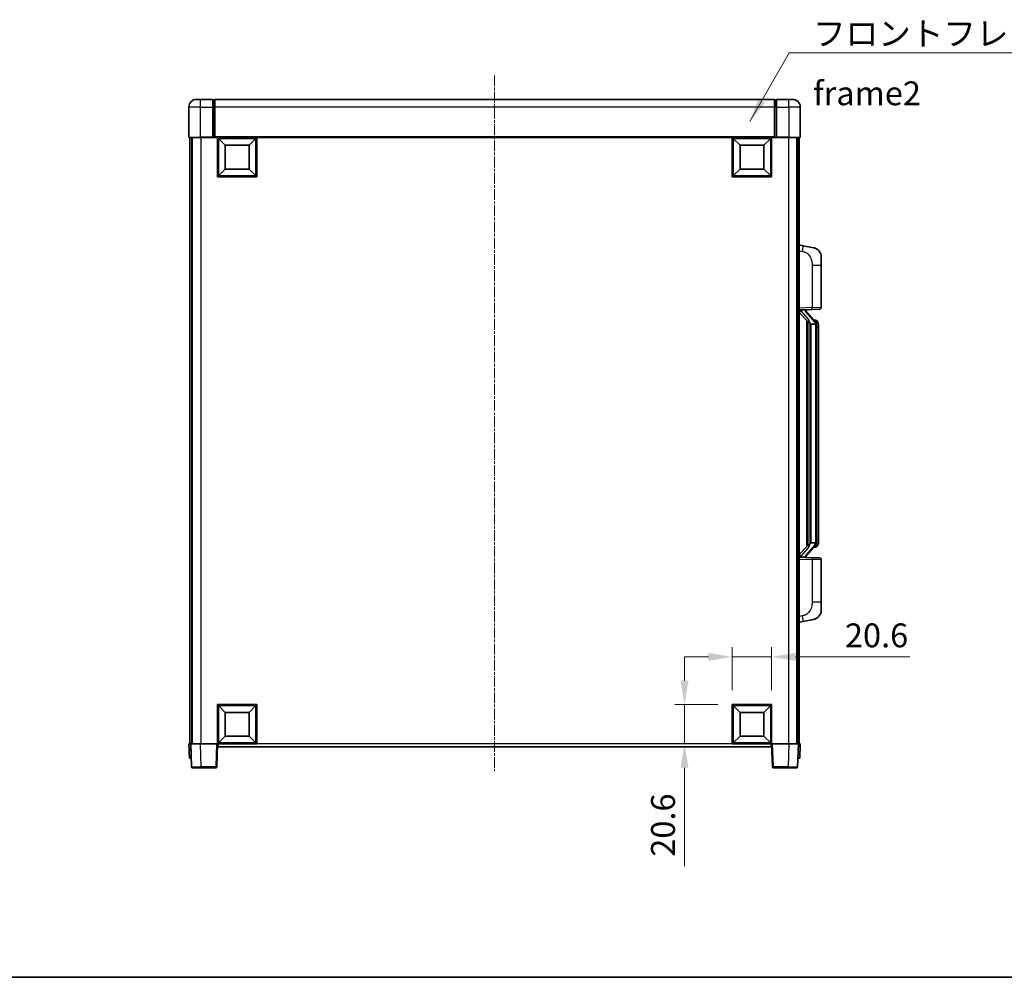
# Model space of a CAD drawing. Units: millimetres. Extents: x 0 to 10236, y 1 to 1406.
# Drawn here: x 2090 to 2605, y 1 to 502 of the extents above; entities that cross this region are included whole.
import ezdxf

# ---------------------------------------------------------------- set-up
doc = ezdxf.new("R2010")
doc.units = ezdxf.units.MM
doc.linetypes.add('CHAIN', pattern=[0.3543, 0.2362, -0.0295, 0.0591, -0.0295])
for name, color, linetype, lineweight in [('Border (ISO)', 7, 'Continuous', 35), ('Dimension (ISO)', 7, 'Continuous', 18), ('Dimension (ISO) @ 1', 7, 'Continuous', 18), ('Symbol (ISO)', 7, 'Continuous', 18), ('Symbol (ISO) @ 1', 7, 'Continuous', 18), ('Visible (ISO)', 7, 'Continuous', 35), ('Visible Narrow (ISO)', 7, 'Continuous', 25)]:
    doc.layers.add(name, color=color, linetype=linetype, lineweight=lineweight)
doc.layers.add('Centerline (ISO)', color=7, linetype='Continuous', lineweight=18, true_color=0x80ffff)
doc.styles.add('Note Text (TK)', font='MS PGothic.ttf')
doc.dimstyles.new('Default - Method 1b (TK)', dxfattribs={"dimscale": 4, "dimtxt": 2.5, "dimasz": 2.5, "dimexe": 1, "dimexo": 1.5, "dimgap": 1, "dimtad": 1, "dimtoh": 1, "dimrnd": 1e-08, "dimdsep": 46, "dimtxsty": 'Note Text (TK)', "dimcen": 0.09, "dimdle": 5, "dimclrd": 100, "dimclre": 100, "dimclrt": 7, "dimadec": 1, "dimazin": 1, "dimtfac": 1, "dimtmove": 0, "dimatfit": 3, "dimfxl": 0, "dimtolj": 1, "dimlwd": -1, "dimlwe": -1, "dimarcsym": 0})
doc.dimstyles.new('Default - Method 1b (TK)$7', dxfattribs={"dimscale": 4, "dimtxt": 2.5, "dimasz": 2.5, "dimexe": 1, "dimexo": 1.5, "dimgap": 1, "dimtad": 1, "dimtoh": 1, "dimrnd": 1e-08, "dimdsep": 46, "dimtxsty": 'Note Text (TK)', "dimcen": 0.09, "dimdle": 5, "dimclrd": 256, "dimclre": 100, "dimclrt": 7, "dimadec": 1, "dimazin": 1, "dimtfac": 1, "dimtmove": 0, "dimatfit": 3, "dimfxl": 0, "dimtolj": 1, "dimlwd": -1, "dimlwe": -1, "dimarcsym": 0})

# ---------------------------------------------------------------- blocks, each defined once
blk = doc.blocks.new('図面枠 tk図枠')
at = {"layer": 'Border (ISO)'}
blk.add_line((14.5, 8), (405.5, 8), dxfattribs=at)
blk = doc.blocks.new('*D58')
at = {"layer": 'Defpoints', "color": 0, "transparency": 16777216}
for p in [(2483.35, 168.48), (2462.75, 143.48), (2483.35, 143.48)]:
    blk.add_point(p, dxfattribs=at)
at = {"layer": 'Dimension (ISO)', "color": 100, "transparency": 16777216}
for p, q in [((2462.75, 150.98), (2462.75, 173.48)), ((2483.35, 150.98), (2483.35, 173.48)), ((2450.25, 168.48), (2437.75, 168.48)), ((2462.75, 168.48), (2483.35, 168.48)), ((2495.85, 168.48), (2555.75, 168.48))]:
    blk.add_line(p, q, dxfattribs=at)
for points in [[(2450.25, 170.56), (2450.25, 166.39), (2462.75, 168.48)], [(2495.85, 170.56), (2495.85, 166.39), (2483.35, 168.48)]]:
    blk.add_solid(points, dxfattribs=at)
at = {"layer": 'Dimension (ISO)', "color": 7, "transparency": 16777216, "insert": (2521.71, 179.73), "char_height": 12.5, "attachment_point": 4, "style": 'Note Text (TK)'}
blk.add_mtext('\\A1;20.6', dxfattribs=at)
blk = doc.blocks.new('*D59')
at = {"layer": 'Defpoints', "color": 0, "transparency": 16777216}
for p in [(2437.75, 143.48), (2462.75, 143.48), (2462.75, 122.88)]:
    blk.add_point(p, dxfattribs=at)
at = {"layer": 'Dimension (ISO)', "color": 100, "transparency": 16777216}
for p, q in [((2437.75, 155.98), (2437.75, 168.48)), ((2455.25, 143.48), (2432.75, 143.48)), ((2437.75, 143.48), (2437.75, 122.88)), ((2455.25, 122.88), (2432.75, 122.88)), ((2437.75, 110.38), (2437.75, 58.83))]:
    blk.add_line(p, q, dxfattribs=at)
for points in [[(2435.66, 155.98), (2439.83, 155.98), (2437.75, 143.48)], [(2435.66, 110.38), (2439.83, 110.38), (2437.75, 122.88)]]:
    blk.add_solid(points, dxfattribs=at)
at = {"layer": 'Dimension (ISO)', "color": 7, "transparency": 16777216, "insert": (2426.5, 63.83), "char_height": 12.5, "attachment_point": 4, "rotation": 90, "style": 'Note Text (TK)'}
blk.add_mtext('\\A1;20.6', dxfattribs=at)

msp = doc.modelspace()

# ---------------------------------------------------------------- linework, layer by layer
at = {"layer": 'Centerline (ISO)', "linetype": 'CHAIN', "ltscale": 23.990969}
msp.add_line((2338.3464, 472.8767), (2338.3464, 108.8767), dxfattribs=at)
at = {"layer": 'Visible (ISO)'}
for p, q in [((2182.3464, 460.3767), (2184.3464, 460.3767)), ((2190.8464, 460.3767), (2184.3464, 460.3767)), ((2190.8464, 460.3767), (2190.8464, 456.3767)), ((2191.5964, 460.0767), (2190.8464, 460.0767)), ((2484.8464, 460.3767), (2191.8464, 460.3767)), ((2191.8464, 456.3767), (2191.8464, 460.3767)), ((2484.8464, 460.3767), (2484.8464, 456.3767)), ((2485.0964, 460.0767), (2485.8464, 460.0767)), ((2485.8464, 456.3767), (2485.8464, 460.3767)), ((2492.3464, 460.3767), (2485.8464, 460.3767)), ((2492.3464, 460.3767), (2494.3464, 460.3767)), ((2178.3464, 456.3767), (2178.3464, 440.6267)), ((2190.8464, 440.6267), (2190.8464, 456.3767)), ((2191.8464, 456.3767), (2191.8464, 440.6767)), ((2484.8464, 440.6767), (2484.8464, 456.3767)), ((2485.8464, 456.3767), (2485.8464, 440.6267)), ((2498.3464, 440.6267), (2498.3464, 456.3767)), ((2184.3464, 440.3767), (2178.5964, 440.3767)), ((2178.8464, 440.3767), (2178.8464, 122.8767)), ((2179.8464, 440.3767), (2179.8464, 122.8767)), ((2180.0964, 440.3767), (2180.0964, 122.8767)), ((2184.3464, 440.3767), (2190.8464, 440.3767)), ((2190.8464, 440.6267), (2190.8464, 440.3767)), ((2191.5964, 440.3767), (2190.8464, 440.3767)), ((2191.8464, 440.3767), (2191.5964, 440.3767)), ((2191.8464, 440.3767), (2191.8464, 440.6767)), ((2484.8464, 440.3767), (2191.8464, 440.3767)), ((2193.3464, 419.7767), (2193.3464, 440.3767)), ((2197.3964, 436.3267), (2193.8464, 439.8767)), ((2193.8464, 420.2767), (2193.8464, 439.8767)), ((2193.8464, 439.8767), (2213.4464, 439.8767)), ((2209.8964, 436.3267), (2213.4464, 439.8767)), ((2213.4464, 439.8767), (2213.4464, 420.2767)), ((2213.9464, 440.3767), (2213.9464, 419.7767)), ((2462.7464, 419.7767), (2462.7464, 440.3767)), ((2466.7964, 436.3267), (2463.2464, 439.8767)), ((2463.2464, 420.2767), (2463.2464, 439.8767)), ((2463.2464, 439.8767), (2482.8464, 439.8767)), ((2479.2964, 436.3267), (2482.8464, 439.8767)), ((2482.8464, 439.8767), (2482.8464, 420.2767)), ((2483.3464, 440.3767), (2483.3464, 419.7767)), ((2484.8464, 440.6767), (2484.8464, 440.3767)), ((2485.0964, 440.3767), (2484.8464, 440.3767)), ((2485.8464, 440.3767), (2485.0964, 440.3767)), ((2485.8464, 440.3767), (2485.8464, 440.6267)), ((2485.8464, 440.3767), (2492.3464, 440.3767)), ((2498.0964, 440.3767), (2492.3464, 440.3767)), ((2496.5964, 440.3767), (2496.5964, 122.8767)), ((2496.8464, 440.3767), (2496.8464, 122.8767)), ((2497.8464, 440.3767), (2497.8464, 122.8767)), ((2197.3964, 423.8267), (2197.3964, 436.3267)), ((2197.3964, 436.3267), (2209.8964, 436.3267)), ((2209.8964, 436.3267), (2209.8964, 423.8267)), ((2466.7964, 423.8267), (2466.7964, 436.3267)), ((2466.7964, 436.3267), (2479.2964, 436.3267)), ((2479.2964, 436.3267), (2479.2964, 423.8267)), ((2197.3964, 423.8267), (2193.8464, 420.2767)), ((2209.8964, 423.8267), (2197.3964, 423.8267)), ((2209.8964, 423.8267), (2213.4464, 420.2767)), ((2466.7964, 423.8267), (2463.2464, 420.2767)), ((2479.2964, 423.8267), (2466.7964, 423.8267)), ((2479.2964, 423.8267), (2482.8464, 420.2767)), ((2213.9464, 419.7767), (2193.3464, 419.7767)), ((2213.4464, 420.2767), (2193.8464, 420.2767)), ((2483.3464, 419.7767), (2462.7464, 419.7767)), ((2482.8464, 420.2767), (2463.2464, 420.2767)), ((2499.9415, 383.7194), (2497.8464, 384.1267)), ((2505.3004, 382.6777), (2499.9415, 383.7194)), ((2509.3464, 377.7696), (2509.3464, 373.637)), ((2509.3464, 351.4939), (2509.3464, 373.637)), ((2508.3813, 350.4945), (2504.5209, 350.3597)), ((2497.8464, 350.1267), (2504.5209, 350.3597)), ((2497.8464, 348.9372), (2502.2823, 343.8343)), ((2498.8464, 350.1367), (2500.8464, 350.1367)), ((2501.3464, 350.0633), (2501.3464, 350.2489)), ((2501.3464, 349.8576), (2501.3464, 350.0633)), ((2506.3558, 343.721), (2501.5917, 349.2015)), ((2501.8464, 344.3357), (2501.8464, 226.4176)), ((2502.2464, 343.8756), (2502.2464, 226.8777)), ((2503.8464, 342.6367), (2503.5962, 342.9233)), ((2506.329, 342.6367), (2503.8464, 342.6367)), ((2503.8464, 342.6367), (2503.8464, 228.1167)), ((2506.277, 344.8117), (2505.4077, 344.8117)), ((2506.8464, 228.3444), (2506.8464, 342.4089)), ((2507.1105, 344.3771), (2507.0317, 344.4677)), ((2507.8464, 341.0617), (2507.8464, 342.4089)), ((2507.8464, 229.6917), (2507.8464, 341.0617)), ((2502.2823, 226.919), (2497.8464, 221.8161)), ((2501.5917, 221.5518), (2506.3558, 227.0323)), ((2503.5962, 227.83), (2503.8464, 228.1167)), ((2503.8464, 228.1167), (2506.329, 228.1167)), ((2507.8464, 228.3444), (2507.8464, 229.6917)), ((2506.277, 225.9417), (2505.4077, 225.9417)), ((2507.0317, 226.2856), (2507.1105, 226.3763)), ((2504.5209, 220.3936), (2497.8464, 220.6267)), ((2498.8464, 220.6167), (2500.8464, 220.6167)), ((2501.3464, 220.69), (2501.3464, 220.8958)), ((2501.3464, 220.5044), (2501.3464, 220.69)), ((2504.5209, 220.3936), (2508.3813, 220.2588)), ((2509.3464, 197.1163), (2509.3464, 219.2594)), ((2509.3464, 197.1163), (2509.3464, 192.9837)), ((2497.8464, 186.6267), (2499.9415, 187.0339)), ((2499.9415, 187.0339), (2505.3004, 188.0756)), ((2193.3464, 122.8767), (2193.3464, 143.4767)), ((2193.3464, 143.4767), (2213.9464, 143.4767)), ((2197.3964, 139.4267), (2193.8464, 142.9767)), ((2193.8464, 123.3767), (2193.8464, 142.9767)), ((2193.8464, 142.9767), (2213.4464, 142.9767)), ((2197.3964, 126.9267), (2197.3964, 139.4267)), ((2197.3964, 139.4267), (2209.8964, 139.4267)), ((2209.8964, 139.4267), (2213.4464, 142.9767)), ((2209.8964, 139.4267), (2209.8964, 126.9267)), ((2213.4464, 142.9767), (2213.4464, 123.3767)), ((2213.9464, 143.4767), (2213.9464, 122.8767)), ((2462.7464, 122.8767), (2462.7464, 143.4767)), ((2462.7464, 143.4767), (2483.3464, 143.4767)), ((2466.7964, 139.4267), (2463.2464, 142.9767)), ((2463.2464, 123.3767), (2463.2464, 142.9767)), ((2463.2464, 142.9767), (2482.8464, 142.9767)), ((2466.7964, 126.9267), (2466.7964, 139.4267)), ((2466.7964, 139.4267), (2479.2964, 139.4267)), ((2479.2964, 139.4267), (2482.8464, 142.9767)), ((2479.2964, 139.4267), (2479.2964, 126.9267)), ((2482.8464, 142.9767), (2482.8464, 123.3767)), ((2483.3464, 143.4767), (2483.3464, 122.8767)), ((2197.3964, 126.9267), (2193.8464, 123.3767)), ((2209.8964, 126.9267), (2197.3964, 126.9267)), ((2209.8964, 126.9267), (2213.4464, 123.3767)), ((2466.7964, 126.9267), (2463.2464, 123.3767)), ((2479.2964, 126.9267), (2466.7964, 126.9267)), ((2479.2964, 126.9267), (2482.8464, 123.3767)), ((2178.3464, 122.8767), (2179.3458, 122.8767)), ((2178.3464, 122.8767), (2178.6083, 115.3767)), ((2179.3458, 122.8767), (2179.3464, 122.8767)), ((2179.3464, 122.8767), (2184.3433, 122.8767)), ((2179.3464, 122.8767), (2179.766, 110.8592)), ((2184.3433, 122.8767), (2192.8467, 122.8767)), ((2192.8467, 122.8767), (2193.3464, 122.8767)), ((2192.9267, 110.8592), (2193.3464, 122.8767)), ((2213.9464, 122.8767), (2193.3464, 122.8767)), ((2193.5964, 121.3767), (2193.5964, 122.8767)), ((2483.0964, 121.3767), (2193.5964, 121.3767)), ((2213.4464, 123.3767), (2193.8464, 123.3767)), ((2483.3464, 122.8767), (2462.7464, 122.8767)), ((2482.8464, 123.3767), (2463.2464, 123.3767)), ((2483.0964, 122.8767), (2483.0964, 121.3767)), ((2483.3464, 122.8767), (2483.8461, 122.8767)), ((2483.3464, 122.8767), (2483.766, 110.8592)), ((2483.8461, 122.8767), (2492.3494, 122.8767)), ((2492.3494, 122.8767), (2497.3464, 122.8767)), ((2496.9267, 110.8592), (2497.3464, 122.8767)), ((2497.3464, 122.8767), (2497.347, 122.8767)), ((2497.347, 122.8767), (2498.3464, 122.8767)), ((2498.0845, 115.3767), (2498.3464, 122.8767)), ((2179.6077, 115.3767), (2178.6083, 115.3767)), ((2179.6077, 115.3767), (2179.6083, 115.3767)), ((2497.0845, 115.3767), (2497.0851, 115.3767)), ((2498.0845, 115.3767), (2497.0851, 115.3767)), ((2184.763, 110.3767), (2180.2657, 110.3767)), ((2184.763, 110.3767), (2192.427, 110.3767)), ((2484.2657, 110.3767), (2491.9298, 110.3767)), ((2496.427, 110.3767), (2491.9298, 110.3767))]:
    msp.add_line(p, q, dxfattribs=at)
for centre, radius, start, end in [((2182.3464, 456.3767), 4, 90, 180), ((2191.5964, 459.8267), 0.25, 0, 90), ((2485.0964, 459.8267), 0.25, 90, 180), ((2494.3464, 456.3767), 4, 0, 90), ((2178.5964, 440.6267), 0.25, 180, 270), ((2498.0964, 440.6267), 0.25, 270, 0), ((2504.3464, 377.7696), 5, 0, 41.09567), ((2508.3464, 351.4939), 1, 272, 0), ((2502.3464, 349.8576), 1, 180, 221), ((2506.277, 343.8117), 1, 41, 90), ((2504.8464, 342.4089), 2, 5.907532, 41), ((2504.8464, 342.4089), 2, 0, 5.907532), ((2504.8464, 228.3444), 2, 319, 354.092468), ((2504.8464, 228.3444), 2, 354.092468, 0), ((2506.277, 226.9417), 1, 270, 319), ((2502.3464, 220.8958), 1, 139, 180), ((2508.3464, 219.2594), 1, 0, 88), ((2504.3464, 192.9837), 5, 318.90433, 0), ((2180.2657, 110.8767), 0.5, 182, 270), ((2192.427, 110.8767), 0.5, 270, 358), ((2484.2657, 110.8767), 0.5, 182, 270), ((2496.427, 110.8767), 0.5, 270, 358)]:
    msp.add_arc(centre, radius, start, end, dxfattribs=at)
for centre, major_axis, ratio, start_param, end_param in [((2498.8464, 349.9899), (-1, 0), 0.14676884, 4.71238898, 6.28318531), ((2498.8464, 349.3111), (-0.9955, -0.3722), 0.25438663, 4.61756297, 6.18835929), ((2500.8464, 350.0633), (0.5, 0), 0.14676884, 0, 1.57079633), ((2504.2464, 349.2279), (0, -6.6667), 0.3, 5.35609995, 5.95208923), ((2504.2464, 221.5254), (0, 6.6667), 0.3, 0.33109608, 0.92708535), ((2498.8464, 221.4422), (0.9955, -0.3722), 0.25438663, 3.23641867, 4.807215), ((2498.8464, 220.7634), (-1, 0), 0.14676884, 0, 1.57079633), ((2500.8464, 220.69), (0.5, 0), 0.14676884, 4.71238898, 6.28318531)]:
    msp.add_ellipse(centre, major_axis=major_axis, ratio=ratio, start_param=start_param, end_param=end_param, dxfattribs=at)
for points, knots in [([(2505.3004, 382.6777), (2505.402, 382.658), (2505.5033, 382.635), (2505.662, 382.5938), (2505.7203, 382.5775), (2506.0414, 382.4816), (2506.2992, 382.3809), (2506.7668, 382.1515), (2506.9807, 382.0266), (2507.3191, 381.7935), (2507.4507, 381.6927), (2507.6748, 381.5031), (2507.7708, 381.415), (2507.9064, 381.2811), (2507.9512, 381.235), (2508.015, 381.167), (2508.0359, 381.1442), (2508.0763, 381.0995), (2508.0952, 381.0783), (2508.1144, 381.0562)], [0, 0, 0, 0, 0.031817178, 0.031817178, 0.050452113, 0.050452113, 0.134929933, 0.134929933, 0.208678987, 0.208678987, 0.258212634, 0.258212634, 0.298091577, 0.298091577, 0.318896146, 0.318896146, 0.329513015, 0.329513015, 0.340218293, 0.340218293, 0.340218293, 0.340218293]), ([(2505.3004, 382.6777), (2505.4769, 382.6434), (2505.6525, 382.5993), (2505.9062, 382.5209), (2505.9873, 382.4935), (2506.3171, 382.3725), (2506.5615, 382.2603), (2506.9937, 382.0174), (2507.1865, 381.8911), (2507.491, 381.6602), (2507.6103, 381.5605), (2507.794, 381.3923), (2507.8633, 381.3249), (2507.9617, 381.2238), (2507.9941, 381.1896), (2508.0563, 381.122), (2508.0851, 381.0899), (2508.1144, 381.0562)], [0, 0, 0, 0, 0.055151579, 0.055151579, 0.081398944, 0.081398944, 0.162714309, 0.162714309, 0.230969498, 0.230969498, 0.277734391, 0.277734391, 0.307873407, 0.307873407, 0.323370755, 0.323370755, 0.339065947, 0.339065947, 0.339065947, 0.339065947]), ([(2502.6466, 345.2268), (2502.6538, 345.1948), (2502.6608, 345.1632), (2502.7131, 344.9189), (2502.7618, 344.6576), (2502.7618, 344.3616), (2502.7568, 344.2849), (2502.729, 344.1414), (2502.7056, 344.075), (2502.6533, 343.978), (2502.6235, 343.9385), (2502.5618, 343.8766), (2502.5302, 343.8539), (2502.4317, 343.7979), (2502.3682, 343.7899), (2502.3076, 343.8117), (2502.2935, 343.8214), (2502.2823, 343.8343)], [0.385438022, 0.385438022, 0.385438022, 0.385438022, 0.395277817, 0.395277817, 0.463062777, 0.463062777, 0.48409735, 0.48409735, 0.505131922, 0.505131922, 0.522665464, 0.522665464, 0.540199005, 0.540199005, 0.585275052, 0.585275052, 0.602559288, 0.602559288, 0.602559288, 0.602559288]), ([(2506.8358, 342.6147), (2506.8357, 342.6149), (2506.8357, 342.6151), (2506.8343, 342.6243), (2506.8213, 342.6321), (2506.7724, 342.6444), (2506.7359, 342.6488), (2506.6444, 342.6531), (2506.5903, 342.653), (2506.4716, 342.6483), (2506.4082, 342.6438), (2506.344, 342.6374)], [-0.0778087689, -0.0778087689, -0.0778087689, -0.0778087689, -0.0774791395, -0.0774791395, -0.0585788033, -0.0585788033, -0.0389062325, -0.0389062325, -0.0193765361, -0.0193765361, 0, 0, 0, 0]), ([(2507.8464, 342.4089), (2507.8464, 343.0028), (2507.6959, 343.4068), (2507.3906, 344.0392), (2507.2197, 344.2515), (2507.1105, 344.3771)], [0, 0, 0, 0, 0.2061269, 0.2061269, 0.42564821, 0.42564821, 0.42564821, 0.42564821]), ([(2502.2823, 226.919), (2502.2896, 226.9274), (2502.298, 226.9344), (2502.3413, 226.9593), (2502.39, 226.9605), (2502.4757, 226.9308), (2502.512, 226.9127), (2502.5861, 226.8556), (2502.6238, 226.8163), (2502.69, 226.7146), (2502.7199, 226.6438), (2502.7554, 226.4865), (2502.7618, 226.4004), (2502.7618, 226.3216), (2502.7618, 226.0957), (2502.7131, 225.8344), (2502.6608, 225.5901), (2502.6538, 225.5586), (2502.6466, 225.5266)], [0.683627444, 0.683627444, 0.683627444, 0.683627444, 0.694717026, 0.694717026, 0.733379875, 0.733379875, 0.75451963, 0.75451963, 0.775659385, 0.775659385, 0.799292727, 0.799292727, 0.822926069, 0.822926069, 0.822926069, 0.890711029, 0.890711029, 0.900550824, 0.900550824, 0.900550824, 0.900550824]), ([(2506.8358, 228.1386), (2506.8357, 228.1384), (2506.8357, 228.1383), (2506.8343, 228.129), (2506.8213, 228.1213), (2506.7724, 228.1089), (2506.7359, 228.1045), (2506.6444, 228.1002), (2506.5903, 228.1003), (2506.4716, 228.105), (2506.4082, 228.1095), (2506.344, 228.1159)], [-0.0003297628, -0.0003297628, -0.0003297628, -0.0003297628, 0, 0, 0.0189079865, 0.0189079865, 0.0385885202, 0.0385885202, 0.0581261217, 0.0581261217, 0.0775105008, 0.0775105008, 0.0775105008, 0.0775105008]), ([(2507.1105, 226.3763), (2507.1649, 226.4388), (2507.2342, 226.5235), (2507.4012, 226.7638), (2507.5018, 226.9299), (2507.6733, 227.3208), (2507.7472, 227.5348), (2507.8261, 227.959), (2507.8464, 228.1401), (2507.8464, 228.3444)], [0, 0, 0, 0, 0.109280085, 0.109280085, 0.240591253, 0.240591253, 0.354088722, 0.354088722, 0.425024641, 0.425024641, 0.425024641, 0.425024641]), ([(2508.1144, 189.6971), (2508.0949, 189.6748), (2508.0759, 189.6533), (2508.035, 189.6081), (2508.0139, 189.5851), (2507.9493, 189.5163), (2507.904, 189.4697), (2507.7667, 189.3344), (2507.6696, 189.2455), (2507.4433, 189.0547), (2507.3107, 188.9536), (2506.9702, 188.7202), (2506.7552, 188.5954), (2506.2906, 188.3691), (2506.0369, 188.2705), (2505.6213, 188.1462), (2505.4613, 188.1068), (2505.3004, 188.0756)], [0, 0, 0, 0, 0.010823116, 0.010823116, 0.021555164, 0.021555164, 0.042579621, 0.042579621, 0.082862142, 0.082862142, 0.132680778, 0.132680778, 0.206708077, 0.206708077, 0.289770927, 0.289770927, 0.340209224, 0.340209224, 0.340209224, 0.340209224]), ([(2506.6507, 188.5463), (2506.461, 188.4479), (2506.266, 188.362), (2505.8184, 188.1979), (2505.5603, 188.1261), (2505.3004, 188.0756)], [0.193034956, 0.193034956, 0.193034956, 0.193034956, 0.257659665, 0.257659665, 0.339004358, 0.339004358, 0.339004358, 0.339004358]), ([(2508.1144, 189.6971), (2508.0858, 189.6643), (2508.0577, 189.6329), (2507.997, 189.5669), (2507.9655, 189.5335), (2507.8696, 189.4348), (2507.8021, 189.3689), (2507.7104, 189.2845), (2507.6886, 189.2647), (2507.6664, 189.2451)], [0, 0, 0, 0, 0.0153264144, 0.0153264144, 0.0304667096, 0.0304667096, 0.0599334156, 0.0599334156, 0.0689999838, 0.0689999838, 0.0689999838, 0.0689999838])]:
    msp.add_open_spline(points, degree=3, knots=knots, dxfattribs=at)
for points in [[(2506.344, 342.6374), (2506.3388, 342.6369), (2506.3337, 342.6367), (2506.329, 342.6367)], [(2506.329, 228.1167), (2506.3337, 228.1167), (2506.3388, 228.1164), (2506.344, 228.1159)]]:
    msp.add_open_spline(points, degree=3, dxfattribs=at)
at = {"layer": 'Visible Narrow (ISO)'}
for p, q in [((2184.3464, 456.3767), (2184.3464, 460.3767)), ((2191.5964, 456.3767), (2191.5964, 460.0767)), ((2485.0964, 460.0767), (2485.0964, 456.3767)), ((2492.3464, 456.3767), (2492.3464, 460.3767)), ((2184.3464, 456.3767), (2178.3464, 456.3767)), ((2184.3464, 440.6267), (2184.3464, 456.3767)), ((2184.3464, 456.3767), (2190.8464, 456.3767)), ((2191.5964, 456.3767), (2190.8464, 456.3767)), ((2191.8464, 456.3767), (2191.5964, 456.3767)), ((2191.5964, 456.3767), (2191.5964, 440.3767)), ((2484.8464, 456.3767), (2191.8464, 456.3767)), ((2484.8464, 456.3767), (2485.0964, 456.3767)), ((2485.0964, 440.3767), (2485.0964, 456.3767)), ((2485.0964, 456.3767), (2485.8464, 456.3767)), ((2485.8464, 456.3767), (2492.3464, 456.3767)), ((2492.3464, 456.3767), (2492.3464, 440.6267)), ((2498.3464, 456.3767), (2492.3464, 456.3767)), ((2178.3464, 440.6267), (2184.3464, 440.6267)), ((2184.3464, 440.6267), (2184.3464, 440.3767)), ((2190.8464, 440.6267), (2184.3464, 440.6267)), ((2184.5964, 440.3767), (2184.5964, 122.8767)), ((2484.8464, 440.6767), (2191.8464, 440.6767)), ((2492.3464, 440.6267), (2485.8464, 440.6267)), ((2492.0964, 440.3767), (2492.0964, 122.8767)), ((2492.3464, 440.6267), (2492.3464, 440.3767)), ((2492.3464, 440.6267), (2498.3464, 440.6267)), ((2497.8464, 381.0909), (2499.4738, 380.7745)), ((2504.5209, 373.637), (2509.3464, 373.637)), ((2504.5209, 373.637), (2504.5209, 351.3591)), ((2504.5209, 351.3591), (2497.8464, 351.1261)), ((2504.5209, 351.3591), (2509.3464, 351.4939)), ((2498.8464, 350.1367), (2498.8464, 350.1616)), ((2498.8464, 349.5985), (2498.8464, 350.1367)), ((2502.6466, 345.2268), (2498.8464, 349.5985)), ((2500.8464, 350.2314), (2500.8464, 350.1367)), ((2500.8464, 350.1367), (2500.8464, 350.0012)), ((2501.2143, 349.0172), (2505.9784, 343.5367)), ((2503.5962, 227.83), (2503.5962, 342.9233)), ((2506.8464, 342.4089), (2506.3464, 342.4089)), ((2506.3464, 342.4089), (2506.3464, 228.3444)), ((2506.8464, 343.2262), (2506.8464, 342.4089)), ((2507.8464, 341.0617), (2506.8464, 341.0617)), ((2505.9784, 227.2167), (2501.2143, 221.7362)), ((2506.8464, 228.3444), (2506.3464, 228.3444)), ((2507.8464, 229.6917), (2506.8464, 229.6917)), ((2506.8464, 228.3444), (2506.8464, 227.5271)), ((2498.8464, 221.1549), (2502.6466, 225.5266)), ((2497.8464, 219.6273), (2504.5209, 219.3942)), ((2498.8464, 220.6167), (2498.8464, 221.1549)), ((2498.8464, 220.5917), (2498.8464, 220.6167)), ((2500.8464, 220.7521), (2500.8464, 220.6167)), ((2500.8464, 220.6167), (2500.8464, 220.5219)), ((2509.3464, 219.2594), (2504.5209, 219.3942)), ((2504.5209, 219.3942), (2504.5209, 197.1163)), ((2509.3464, 197.1163), (2504.5209, 197.1163)), ((2499.4738, 189.9788), (2497.8464, 189.6625)), ((2179.6077, 115.3767), (2179.3458, 122.8767)), ((2184.763, 110.8592), (2184.3433, 122.8767)), ((2192.8467, 122.8767), (2192.427, 110.8592)), ((2462.7464, 122.8767), (2213.9464, 122.8767)), ((2484.2657, 110.8592), (2483.8461, 122.8767)), ((2492.3494, 122.8767), (2491.9298, 110.8592)), ((2497.347, 122.8767), (2497.0851, 115.3767)), ((2184.763, 110.8592), (2184.763, 110.3767)), ((2192.427, 110.8592), (2184.763, 110.8592)), ((2192.427, 110.8592), (2192.427, 110.3767)), ((2484.2657, 110.3767), (2484.2657, 110.8592)), ((2491.9298, 110.8592), (2484.2657, 110.8592)), ((2491.9298, 110.8592), (2491.9298, 110.3767))]:
    msp.add_line(p, q, dxfattribs=at)
for centre, start, end in [((2502.3464, 350.0012), 180, 221), ((2504.8464, 342.5526), 3.242335, 41), ((2504.8464, 342.4089), 0, 8.733934), ((2504.8464, 228.2008), 319, 356.757665), ((2504.8464, 228.3444), 351.266066, 0), ((2502.3464, 220.7521), 139, 180)]:
    msp.add_arc(centre, 1.5, start, end, dxfattribs=at)
for centre, major_axis, ratio, start_param, end_param in [((2499.3691, 380.7745), (0.5724, 2.9449), 0.03425905, 4.71904817, 6.28318531), ((2504.486, 351.3591), (0.0349, -0.9994), 0.03487826, 0, 1.56957835), ((2500.8464, 349.8576), (0.5, 0), 0.28734789, 0, 1.57079633), ((2501.2143, 348.8735), (0.3774, 0.328), 0.22082359, 0, 1.3811443), ((2505.9784, 343.393), (0.3774, 0.328), 0.22082359, 0, 1.3811443), ((2506.3558, 343.721), (0.7547, 0.6561), 0.98843646, 0, 0.86096541), ((2506.8464, 342.4089), (1, 0), 0.81730076, 0, 1.57079633), ((2505.9784, 227.3603), (0.3774, -0.328), 0.22082359, 4.90204101, 6.28318531), ((2506.8464, 228.3444), (1, 0), 0.81730076, 4.71238898, 6.28318531), ((2501.2143, 221.8798), (0.3774, -0.328), 0.22082359, 4.90204101, 6.28318531), ((2506.3558, 227.0323), (0.7547, -0.6561), 0.98843646, 5.4222199, 6.28318531), ((2500.8464, 220.8958), (0.5, 0), 0.28734789, 4.71238898, 6.28318531), ((2504.486, 219.3942), (0.0349, 0.9994), 0.03487826, 4.71360696, 6.28318531), ((2499.3691, 189.9788), (0.5724, -2.9449), 0.03425905, 0, 1.56413714), ((2184.7685, 110.8767), (-5.0024, -0.0174), 0.00348438, 0.00010951, 1.56968786), ((2192.427, 110.8767), (0.4997, -0.0174), 0.03487826, 4.71360696, 6.28318531), ((2484.2657, 110.8767), (-0.4997, -0.0174), 0.03487826, 0, 1.56957835), ((2491.9243, 110.8767), (-5.0024, 0.0174), 0.00348438, 1.5719048, 3.14148316)]:
    msp.add_ellipse(centre, major_axis=major_axis, ratio=ratio, start_param=start_param, end_param=end_param, dxfattribs=at)
for points, knots in [([(2499.4738, 380.7745), (2500.0304, 380.6663), (2500.6493, 380.5259), (2501.2573, 380.2084), (2502.1098, 379.7632), (2502.9244, 378.9633), (2503.4988, 377.9708), (2503.9989, 377.1069), (2504.304, 376.1262), (2504.4299, 375.2432), (2504.5148, 374.6482), (2504.5209, 374.1034), (2504.5209, 373.637)], [0, 0, 0, 0, 0.22498324, 0.22498324, 0.22498324, 0.54043573, 0.54043573, 0.54043573, 0.81501171, 0.81501171, 0.81501171, 1, 1, 1, 1]), ([(2506.3558, 344.7144), (2506.4286, 344.6243), (2506.5425, 344.4725), (2506.746, 344.0066), (2506.8464, 343.7138), (2506.8464, 343.2262)], [-0.42564821, -0.42564821, -0.42564821, -0.42564821, -0.2061269, -0.2061269, 0, 0, 0, 0]), ([(2506.8464, 227.5271), (2506.8464, 227.3593), (2506.8329, 227.217), (2506.7803, 226.8885), (2506.731, 226.7287), (2506.6167, 226.4392), (2506.5496, 226.3185), (2506.4383, 226.1446), (2506.392, 226.0838), (2506.3558, 226.0389)], [-0.425024641, -0.425024641, -0.425024641, -0.425024641, -0.354088722, -0.354088722, -0.240591253, -0.240591253, -0.109280085, -0.109280085, 0, 0, 0, 0]), ([(2506.3558, 226.0389), (2506.3056, 225.9769), (2506.2797, 225.945), (2506.2771, 225.9417), (2506.277, 225.9417), (2506.277, 225.9417)], [-0.318622721, -0.318622721, -0.318622721, -0.318622721, -0.167312443, -0.167312443, -0.159355581, -0.159355581, -0.159355581, -0.159355581]), ([(2504.5209, 197.1163), (2504.5209, 196.58), (2504.5122, 195.9447), (2504.3868, 195.2446), (2504.2151, 194.2861), (2503.8276, 193.2357), (2503.2446, 192.3756), (2502.6874, 191.5536), (2501.946, 190.8941), (2501.1976, 190.5143), (2500.6118, 190.217), (2500.0126, 190.0835), (2499.4738, 189.9788)], [0, 0, 0, 0, 0.21270217, 0.21270217, 0.21270217, 0.50389399, 0.50389399, 0.50389399, 0.78220336, 0.78220336, 0.78220336, 1, 1, 1, 1])]:
    msp.add_open_spline(points, degree=3, knots=knots, dxfattribs=at)
msp.add_open_spline([(2506.277, 344.8117), (2506.277, 344.8117), (2506.303, 344.7798), (2506.3558, 344.7144)], degree=3, dxfattribs=at)

# ---------------------------------------------------------------- block references
at = {"xscale": 5, "yscale": 5, "zscale": 5}
msp.add_blockref('図面枠 tk図枠', (1501.9, -39.3091), dxfattribs=at)

# ---------------------------------------------------------------- texts
at = {"layer": 'Symbol (ISO)', "color": 7, "insert": (2505.039, 501.0545), "char_height": 12.5, "width": 258.406425, "attachment_point": 1, "line_spacing_factor": 1.5, "style": 'Note Text (TK)'}
msp.add_mtext('{\\fＭＳ Ｐゴシック|b0|i0;フロントフレーム2 / Front frame2}', dxfattribs=at)

# ---------------------------------------------------------------- dimensions: what is measured, and where the dimension line sits
at = {"layer": 'Dimension (ISO) @ 1', "color": 100, "true_color": 0x00ff3f}
for base, p1, p2, angle, picture, middle in [((2483.3464, 168.4767), (2462.7464, 143.4767), (2483.3464, 143.4767), 180, '*D58', (2536.2304, 168.4767)), ((2437.7464, 143.4767), (2462.7464, 122.8767), (2462.7464, 143.4767), 90, '*D59', (2437.7464, 78.3525))]:
    dim = msp.add_linear_dim(base=base, p1=p1, p2=p2, angle=angle, dimstyle='Default - Method 1b (TK)', override={"dimscale": 1, "dimtxt": 12.5, "dimasz": 12.5, "dimexe": 5, "dimexo": 7.5, "dimgap": 5, "dimtoh": 0, "dimdec": 2, "dimcen": 0.45, "dimtol": 0, "dimlim": 0, "dimtp": 0, "dimtm": 0, "dimtdec": 2, "dimtix": 0, "dimtofl": 1, "dimtmove": 0, "dimatfit": 1}, dxfattribs=at)
    dim.commit()
    dim.dimension.update_dxf_attribs({"geometry": picture, "text_midpoint": middle, "dimtype": 128})

# ---------------------------------------------------------------- leaders
at = {"layer": 'Symbol (ISO) @ 1', "color": 100, "true_color": 0x00ff40, "annotation_type": 0, "has_hookline": 1, "hookline_direction": 0, "text_width": 249.2188}
msp.add_leader([(2471.9824, 448.7827), (2492.539, 484.8219), (2505.039, 484.8219)], dimstyle='Default - Method 1b (TK)$7', override={"dimscale": 1, "dimtxt": 12.5, "dimasz": 12.5, "dimgap": 0, "dimtad": 1}, dxfattribs=at)

doc.saveas('drawing.dxf')
